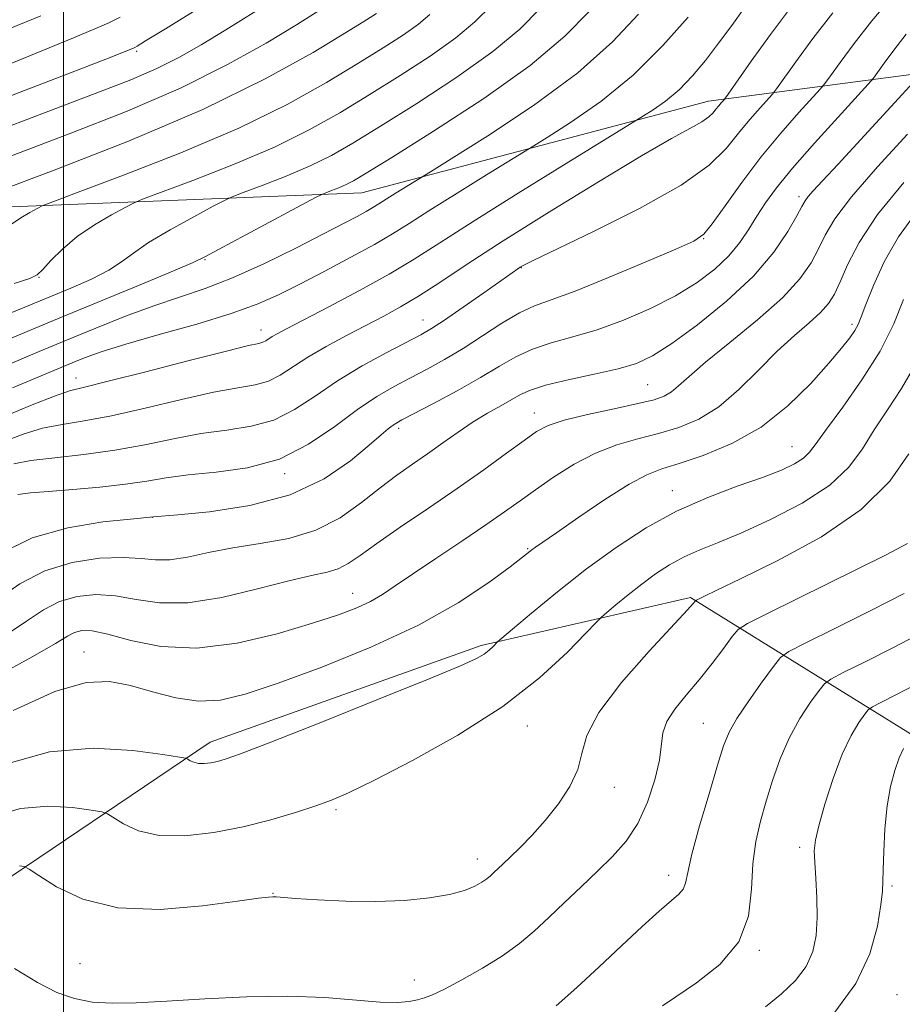
# Model space of a CAD drawing. Extents: x 2044800 to 2047700, y 354800 to 357700.
# Drawn here: x 2046488 to 2046727, y 356569 to 356836 of the extents above; entities that cross this region are included whole.
import ezdxf

# ---------------------------------------------------------------- set-up
doc = ezdxf.new("R2010")
doc.units = 0
doc.header["$MEASUREMENT"] = 0
for name, color, linetype, lineweight in [('32000', 7, 'Continuous', 0), ('DTM HARD BREAKLINE', 7, 'Continuous', 0), ('DTM SPOT ELEVATION', 2, 'Continuous', 13), ('INDEX CONTOUR', 41, 'Continuous', 13), ('INTERMEDIATE CONTOUR', 44, 'Continuous', 0)]:
    doc.layers.add(name, color=color, linetype=linetype, lineweight=lineweight)

msp = doc.modelspace()

# ---------------------------------------------------------------- linework, layer by layer
at = {"layer": '32000', "flags": 128}
msp.add_lwpolyline([(2046500, 355000), (2046500, 357500)], dxfattribs=at)
at = {"layer": 'DTM HARD BREAKLINE'}
for points in [[(2046037.99, 356815.22, 1103.05), (2046147.74, 356907.29, 1112.57), (2046178.57, 356836.3, 1108.61), (2046205.56, 356793.41, 1103.32), (2046258.04, 356790.96, 1101.04), (2046318.73, 356795.18, 1096.41), (2046465.37, 356784.15, 1086.31), (2046580.65, 356788.74, 1077.13), (2046674.47, 356813.49, 1070.65), (2046749.05, 356823.31, 1059.45), (2046794.61, 356856.16, 1057.38), (2046825.03, 356921.47, 1053.22), (2046844.19, 356962.82, 1053.89)], [(2046390.74, 356422.4, 1023.28), (2046436.72, 356486.13, 1032.46), (2046454.82, 356545.22, 1044.33), (2046475.48, 356597.02, 1048.69), (2046539.64, 356640.27, 1054.59), (2046612.95, 356666.35, 1054.32), (2046669.57, 356679.35, 1050.23), (2046741.15, 356634.99, 1038.03), (2046789.37, 356593.14, 1028.57), (2046846.98, 356575.18, 1022.21), (2046902.94, 356559.84, 1017.18)]]:
    msp.add_polyline3d(points, dxfattribs=at)
at = {"layer": 'DTM SPOT ELEVATION'}
for p in [(2046519.782, 356826.95, 1091.736), (2046698.915, 356787.713, 1062.421), (2046673.152, 356776.351, 1065.943), (2046538.297, 356770.635, 1077.849), (2046623.82, 356768.548, 1067.94), (2046493.401, 356765.905, 1081.924), (2046597.247, 356754.405, 1068.739), (2046713.217, 356753.15, 1056.358), (2046553.461, 356751.634, 1072.624), (2046503.394, 356738.685, 1072.66), (2046657.99, 356736.9, 1061), (2046627.32, 356729.199, 1060.678), (2046590.64, 356725.09, 1063.65), (2046697.019, 356720.15, 1054.869), (2046559.815, 356712.814, 1065.798), (2046664.662, 356708.195, 1054.651), (2046524.04, 356701.05, 1063.99), (2046625.548, 356692.546, 1056.14), (2046578.208, 356680.449, 1058.718), (2046505.606, 356664.579, 1056.721), (2046625.41, 356644.608, 1051.282), (2046673.058, 356645.335, 1046.904), (2046649, 356628.08, 1049.38), (2046573.693, 356621.964, 1051.735), (2046699.05, 356611.83, 1042.41), (2046611.94, 356608.663, 1050.603), (2046663.669, 356604.273, 1046.527), (2046724.002, 356601.385, 1039.734), (2046556.67, 356599.41, 1050.07), (2046688.127, 356583.941, 1043.886), (2046504.44, 356580.37, 1048.9), (2046594.912, 356575.979, 1048.603), (2046725.37, 356572.01, 1039.02)]:
    msp.add_point(p, dxfattribs=at)
at = {"layer": 'INDEX CONTOUR'}
for points in [[(2046477.0729, 356803.566, 1090), (2046488.513, 356807.938, 1090), (2046509.774, 356816.004, 1090), (2046518.199, 356819.303, 1090), (2046525.296, 356822.351, 1090), (2046531.375, 356825.384, 1090), (2046537.255, 356828.736, 1090), (2046543.883, 356832.766, 1090), (2046552.057, 356837.853, 1090)], [(2046483.668, 356721.397, 1070), (2046489.088, 356723.492, 1070), (2046494.352, 356725.082, 1070), (2046499.645, 356726.159, 1070), (2046505.606, 356727.1209, 1070), (2046512.985, 356728.47, 1070), (2046522.1459, 356730.52, 1070), (2046531.887, 356732.841, 1070), (2046540.618, 356734.815, 1070), (2046547.14, 356736.024, 1070), (2046551.8181, 356736.839, 1070), (2046555.411, 356737.83, 1070), (2046558.631, 356739.445, 1070), (2046566.045, 356744.284, 1070), (2046571.031, 356747.184, 1070), (2046576.5191, 356750.133, 1070), (2046586.643, 356755.395, 1070), (2046591.183, 356757.891, 1070), (2046596.0319, 356760.807, 1070), (2046601.773, 356764.5351, 1070), (2046609.149, 356769.413, 1070), (2046618.941, 356775.762, 1070), (2046631.401, 356783.6009, 1070), (2046644.6521, 356791.747, 1070), (2046656.286, 356798.713, 1070), (2046664.461, 356803.394, 1070), (2046669.589, 356806.203, 1070), (2046672.646, 356807.9351, 1070), (2046674.507, 356809.2629, 1070), (2046675.65, 356810.383, 1070), (2046676.448, 356811.373, 1070), (2046677.199, 356812.282, 1070), (2046677.883, 356813.06, 1070), (2046678.399, 356813.626, 1070), (2046678.797, 356814.097, 1070), (2046679.719, 356815.374, 1070), (2046686.004, 356824.284, 1070), (2046691.198, 356831.505, 1070), (2046696.577, 356838.709, 1070)], [(2046486.056, 356756.408, 1080), (2046491.11, 356758.425, 1080), (2046496.365, 356760.601, 1080), (2046502.027, 356762.972, 1080), (2046507.568, 356765.426, 1080), (2046512.271, 356767.813, 1080), (2046515.75, 356770.064, 1080), (2046518.924, 356772.442, 1080), (2046523.039, 356775.288, 1080), (2046528.8599, 356778.7609, 1080), (2046535.22, 356782.285, 1080), (2046540.467, 356785.099, 1080), (2046543.531, 356786.707, 1080), (2046545.645, 356787.665, 1080), (2046548.623, 356788.796, 1080), (2046553.754, 356790.72, 1080), (2046560.2401, 356793.26, 1080), (2046566.759, 356796.038, 1080), (2046572.451, 356798.851, 1080), (2046578.29, 356802.199, 1080), (2046585.711, 356806.755, 1080), (2046595.567, 356812.916, 1080), (2046606.396, 356819.965, 1080), (2046616.155, 356826.91, 1080), (2046623.391, 356833.022, 1080), (2046629.004, 356838.64, 1080)], [(2046484.239, 356669.113, 1060), (2046490.023, 356672.91, 1060), (2046494.659, 356675.982, 1060), (2046498.985, 356678.244, 1060), (2046503.676, 356679.627, 1060), (2046508.758, 356680.144, 1060), (2046514.09, 356679.827, 1060), (2046519.66, 356678.8461, 1060), (2046525.959, 356677.922, 1060), (2046533.6009, 356677.915, 1060), (2046542.839, 356679.385, 1060), (2046552.475, 356681.693, 1060), (2046560.947, 356683.899, 1060), (2046567.085, 356685.31, 1060), (2046571.284, 356686.21, 1060), (2046574.331, 356687.125, 1060), (2046577.024, 356688.536, 1060), (2046580.2001, 356690.7349, 1060), (2046584.707, 356693.9659, 1060), (2046591.088, 356698.3429, 1060), (2046598.673, 356703.467, 1060), (2046606.486, 356708.811, 1060), (2046613.665, 356713.883, 1060), (2046619.791, 356718.329, 1060), (2046624.558, 356721.833, 1060), (2046627.946, 356724.216, 1060), (2046631.078, 356725.848, 1060), (2046635.363, 356727.241, 1060), (2046641.696, 356728.781, 1060), (2046648.913, 356730.361, 1060), (2046655.34, 356731.753, 1060), (2046659.717, 356732.817, 1060), (2046662.458, 356733.7681, 1060), (2046664.392, 356734.909, 1060), (2046666.35, 356736.56, 1060), (2046669.16, 356739.108, 1060), (2046673.65, 356742.956, 1060), (2046680.238, 356748.287, 1060), (2046687.7041, 356754.397, 1060), (2046694.415, 356760.363, 1060), (2046699.1271, 356765.46, 1060), (2046702.146, 356769.772, 1060), (2046704.165, 356773.581, 1060), (2046705.948, 356777.275, 1060), (2046708.5421, 356781.67, 1060), (2046713.063, 356787.686, 1060), (2046720.1149, 356795.786, 1060), (2046728.247, 356804.591, 1060)], [(2046488.17, 356606.859, 1050), (2046489.398, 356606.602, 1050), (2046490.7311, 356605.907, 1050), (2046493.312, 356604.177, 1050), (2046498.09, 356601.137, 1050), (2046505.231, 356597.787, 1050), (2046514.708, 356595.449, 1050), (2046526.131, 356595.056, 1050), (2046537.649, 356595.993, 1050), (2046547.05, 356597.256, 1050), (2046552.72, 356598.045, 1050), (2046555.44, 356598.366, 1050), (2046556.589, 356598.429, 1050), (2046557.486, 356598.401, 1050), (2046562.717, 356598.027, 1050), (2046568.695, 356597.638, 1050), (2046576.343, 356597.284, 1050), (2046584.515, 356597.177, 1050), (2046592.203, 356597.476, 1050), (2046598.947, 356598.137, 1050), (2046604.427, 356599.065, 1050), (2046608.434, 356600.16, 1050), (2046611.208, 356601.305, 1050), (2046613.102, 356602.381, 1050), (2046614.446, 356603.304, 1050), (2046615.476, 356604.14, 1050), (2046616.405, 356604.991, 1050), (2046618.839, 356607.301, 1050), (2046620.803, 356609.185, 1050), (2046623.494, 356611.799, 1050), (2046626.741, 356615.12, 1050), (2046630.292, 356619.071, 1050), (2046633.855, 356623.537, 1050), (2046636.97, 356628.23, 1050), (2046639.136, 356632.821, 1050), (2046640.217, 356637.1889, 1050), (2046641.531, 356642.041, 1050), (2046644.762, 356648.292, 1050), (2046650.931, 356656.3859, 1050), (2046658.413, 356664.887, 1050), (2046668.725, 356675.98, 1050), (2046670.3141, 356677.744, 1050), (2046670.899, 356678.456, 1050), (2046671.191, 356678.642, 1050), (2046671.858, 356678.977, 1050), (2046673.3151, 356679.693, 1050), (2046676.635, 356681.298, 1050), (2046683.055, 356684.375, 1050), (2046693.162, 356689.314, 1050), (2046704.939, 356695.746, 1050), (2046715.719, 356703.109, 1050), (2046723.451, 356710.819, 1050), (2046728.5529, 356718.181, 1050)], [(2046708.5421, 356567.304, 1040), (2046714.296, 356575.01, 1040), (2046718.064, 356583.0621, 1040), (2046720.095, 356590.501, 1040), (2046721.034, 356596.318, 1040), (2046721.45, 356599.939, 1040), (2046721.601, 356602.546, 1040), (2046721.668, 356605.756, 1040), (2046721.815, 356610.736, 1040), (2046722.143, 356616.847, 1040), (2046722.736, 356623, 1040), (2046723.64, 356628.297, 1040), (2046724.767, 356632.603, 1040), (2046725.99, 356635.9789, 1040), (2046727.185, 356638.491, 1040)]]:
    msp.add_polyline3d(points, dxfattribs=at)
at = {"layer": 'INTERMEDIATE CONTOUR'}
for points in [[(2046487.69, 356707.148, 1066), (2046491.1, 356707.606, 1066), (2046495.965, 356708.022, 1066), (2046502.531, 356708.54, 1066), (2046509.882, 356709.186, 1066), (2046516.813, 356709.958, 1066), (2046522.515, 356710.835, 1066), (2046527.7651, 356711.721, 1066), (2046533.74, 356712.507, 1066), (2046541.267, 356713.215, 1066), (2046549.785, 356714.409, 1066), (2046558.384, 356716.786, 1066), (2046566.298, 356720.7551, 1066), (2046573.346, 356725.552, 1066), (2046579.489, 356730.126, 1066), (2046584.753, 356733.673, 1066), (2046589.425, 356736.392, 1066), (2046593.856, 356738.732, 1066), (2046598.3529, 356741.093, 1066), (2046603.054, 356743.686, 1066), (2046608.051, 356746.671, 1066), (2046613.349, 356750.087, 1066), (2046618.585, 356753.482, 1066), (2046623.31, 356756.281, 1066), (2046627.383, 356758.162, 1066), (2046631.915, 356759.81, 1066), (2046638.331, 356762.162, 1066), (2046647.4041, 356765.809, 1066), (2046657.312, 356769.966, 1066), (2046665.586, 356773.503, 1066), (2046670.479, 356775.707, 1066), (2046673.141, 356777.539, 1066), (2046675.45, 356780.376, 1066), (2046678.895, 356785.213, 1066), (2046683.43, 356791.51, 1066), (2046688.622, 356798.344, 1066), (2046693.995, 356804.851, 1066), (2046698.883, 356810.411, 1066), (2046704.66, 356816.75, 1066), (2046705.909, 356818.278, 1066), (2046707.394, 356820.3539, 1066), (2046709.987, 356824.003, 1066), (2046713.77, 356829.103, 1066), (2046718.626, 356835.25, 1066), (2046724.298, 356841.9521, 1066)], [(2046478.031, 356795.81, 1088), (2046501.576, 356804.6691, 1088), (2046516.791, 356810.653, 1088), (2046531.649, 356817.052, 1088), (2046544.41, 356823.382, 1088), (2046554.818, 356829.222, 1088), (2046562.988, 356834.161, 1088), (2046569.195, 356838.007, 1088)], [(2046480.051, 356812.805, 1092), (2046505.926, 356822.743, 1092), (2046513.0629, 356825.506, 1092), (2046516.4599, 356826.844, 1092), (2046518.908, 356827.851, 1092), (2046519.266, 356828.026, 1092), (2046519.927, 356828.4091, 1092), (2046522.191, 356829.787, 1092), (2046527.586, 356833.09, 1092), (2046537.077, 356838.961, 1092)], [(2046480.214, 356747.073, 1078), (2046499.445, 356755.087, 1078), (2046521.793, 356764.351, 1078), (2046530.194, 356767.848, 1078), (2046535.046, 356769.93, 1078), (2046538.235, 356771.481, 1078), (2046549.302, 356777.418, 1078), (2046568.154, 356787.461, 1078), (2046569.883, 356788.331, 1078), (2046570.941, 356788.7569, 1078), (2046572.497, 356789.34, 1078), (2046574.4631, 356790.11, 1078), (2046576.439, 356790.952, 1078), (2046578.408, 356791.9559, 1078), (2046581.884, 356794.031, 1078), (2046588.763, 356798.288, 1078), (2046600.106, 356805.394, 1078), (2046613.635, 356814.22, 1078), (2046626.234, 356823.194, 1078), (2046635.543, 356831.053, 1078), (2046642.203, 356837.79, 1078)], [(2046483.822, 356728.182, 1072), (2046491.575, 356731.456, 1072), (2046497.559, 356733.813, 1072), (2046501.633, 356735.1949, 1072), (2046505.673, 356736.249, 1072), (2046512.063, 356737.8, 1072), (2046522.255, 356740.385, 1072), (2046533.985, 356743.404, 1072), (2046544.058, 356745.9699, 1072), (2046550.077, 356747.4289, 1072), (2046552.835, 356748.054, 1072), (2046553.9251, 356748.351, 1072), (2046554.69, 356748.735, 1072), (2046556.453, 356749.886, 1072), (2046557.809, 356750.663, 1072), (2046560.303, 356751.98, 1072), (2046571.771, 356757.926, 1072), (2046580.048, 356762.314, 1072), (2046588.072, 356766.7571, 1072), (2046594.863, 356770.825, 1072), (2046601.786, 356775.236, 1072), (2046610.786, 356780.993, 1072), (2046622.953, 356788.611, 1072), (2046635.945, 356796.652, 1072), (2046656.891, 356809.556, 1072), (2046659.431, 356811.175, 1072), (2046662.79, 356813.551, 1072), (2046666.476, 356816.623, 1072), (2046670.093, 356820.324, 1072), (2046673.623, 356824.543, 1072), (2046677.147, 356829.163, 1072), (2046680.6931, 356834.009, 1072), (2046684.08, 356838.683, 1072)], [(2046486.601, 356715.527, 1068), (2046491.145, 356716.352, 1068), (2046497.658, 356717.124, 1068), (2046505.538, 356717.994, 1068), (2046513.907, 356719.141, 1068), (2046522.036, 356720.6559, 1068), (2046529.7889, 356722.278, 1068), (2046537.179, 356723.661, 1068), (2046544.204, 356724.62, 1068), (2046550.802, 356725.624, 1068), (2046556.897, 356727.308, 1068), (2046562.5129, 356730.125, 1068), (2046568.07, 356733.802, 1068), (2046574.088, 356737.885, 1068), (2046580.82, 356741.936, 1068), (2046587.467, 356745.576, 1068), (2046596.653, 356750.374, 1068), (2046599.536, 356752.046, 1068), (2046603.021, 356754.335, 1068), (2046608.047, 356757.801, 1068), (2046613.67, 356761.737, 1068), (2046622.827, 356768.178, 1068), (2046623.486, 356768.625, 1068), (2046624.283, 356769.088, 1068), (2046626.812, 356770.348, 1068), (2046643.296, 356778.253, 1068), (2046655.774, 356784.524, 1068), (2046667.033, 356790.843, 1068), (2046674.623, 356796.256, 1068), (2046679.28, 356800.824, 1068), (2046682.535, 356804.858, 1068), (2046685.597, 356808.5669, 1068), (2046688.383, 356811.735, 1068), (2046691.728, 356815.424, 1068), (2046692.814, 356816.826, 1068), (2046698.011, 356824.16, 1068), (2046702.603, 356830.436, 1068), (2046708.004, 356837.425, 1068)], [(2046486.701, 356764.237, 1082), (2046490.8809, 356765.57, 1082), (2046492.928, 356766.573, 1082), (2046494.404, 356768.004, 1082), (2046496.603, 356770.418, 1082), (2046499.737, 356773.551, 1082), (2046503.747, 356776.931, 1082), (2046508.436, 356780.124, 1082), (2046513.043, 356782.833, 1082), (2046516.665, 356784.798, 1082), (2046518.908, 356785.952, 1082), (2046521.407, 356786.999, 1082), (2046535.011, 356792.1, 1082), (2046546.016, 356796.41, 1082), (2046557.079, 356801.124, 1082), (2046566.494, 356805.746, 1082), (2046574.697, 356810.367, 1082), (2046582.659, 356815.221, 1082), (2046591.028, 356820.4369, 1082), (2046599.157, 356825.71, 1082), (2046606.076, 356830.626, 1082), (2046611.239, 356834.991, 1082), (2046615.806, 356839.489, 1082)], [(2046477.004, 356738.937, 1076), (2046493.456, 356745.829, 1076), (2046500.789, 356748.885, 1076), (2046508.725, 356752.159, 1076), (2046516.799, 356755.38, 1076), (2046524.482, 356758.235, 1076), (2046538.288, 356762.856, 1076), (2046545.724, 356765.721, 1076), (2046554.2, 356769.555, 1076), (2046562.809, 356773.792, 1076), (2046570.312, 356777.628, 1076), (2046575.77, 356780.444, 1076), (2046579.442, 356782.363, 1076), (2046581.888, 356783.693, 1076), (2046583.663, 356784.733, 1076), (2046585.291, 356785.758, 1076), (2046587.288, 356787.0329, 1076), (2046589.968, 356788.711, 1076), (2046599.252, 356794.449, 1076), (2046604.805, 356797.899, 1076), (2046614.734, 356804.142, 1076), (2046627.0829, 356812.334, 1076), (2046639.076, 356821.194, 1076), (2046648.513, 356829.593, 1076), (2046655.504, 356837.004, 1076)], [(2046481.667, 356788.912, 1086), (2046497.525, 356794.859, 1086), (2046517.57, 356802.709, 1086), (2046537.719, 356811.295, 1086), (2046554.58, 356819.536, 1086), (2046567.509, 356826.702, 1086), (2046576.555, 356832.154, 1086), (2046581.95, 356835.481, 1086), (2046584.68, 356837.2, 1086)], [(2046484.073, 356822.953, 1094), (2046502.686, 356830.672, 1094), (2046508.513, 356833.064, 1094), (2046512.286, 356834.675, 1094), (2046515.353, 356836.178, 1094)], [(2046485.525, 356833.162, 1096), (2046493.86, 356836.584, 1096)], [(2046485.9391, 356780.281, 1084), (2046488.452, 356781.9921, 1084), (2046490.921, 356783.444, 1084), (2046492.862, 356784.498, 1084), (2046494.285, 356785.198, 1084), (2046497.169, 356786.332, 1084), (2046503.985, 356788.873, 1084), (2046516.268, 356793.4791, 1084), (2046531.793, 356799.56, 1084), (2046547.399, 356806.209, 1084), (2046560.537, 356812.641, 1084), (2046571.103, 356818.534, 1084), (2046579.607, 356823.688, 1084), (2046586.489, 356827.959, 1084), (2046591.919, 356831.455, 1084), (2046595.997, 356834.342, 1084), (2046599.086, 356836.96, 1084)], [(2046486.242, 356736.042, 1074), (2046502.349, 356742.777, 1074), (2046505.718, 356744.139, 1074), (2046510.25, 356745.77, 1074), (2046516.841, 356747.834, 1074), (2046525.922, 356750.415, 1074), (2046536.055, 356753.27, 1074), (2046545.34, 356756.075, 1074), (2046552.422, 356758.621, 1074), (2046558.143, 356761.163, 1074), (2046563.894, 356764.0721, 1074), (2046570.652, 356767.572, 1074), (2046577.743, 356771.303, 1074), (2046584.08, 356774.76, 1074), (2046588.997, 356777.641, 1074), (2046593.505, 356780.48, 1074), (2046599.037, 356784.013, 1074), (2046606.46, 356788.661, 1074), (2046614.387, 356793.567, 1074), (2046627.224, 356801.477, 1074), (2046630.848, 356803.7269, 1074), (2046637.129, 356807.718, 1074), (2046645.312, 356813.418, 1074), (2046654.043, 356820.515, 1074), (2046662.114, 356828.5241, 1074), (2046668.884, 356836.2661, 1074)], [(2046483.1391, 356691.357, 1064), (2046491.5261, 356695.4731, 1064), (2046501.218, 356698.224, 1064), (2046510.685, 356699.777, 1064), (2046518.118, 356700.555, 1064), (2046524.381, 356701.132, 1064), (2046530.919, 356701.694, 1064), (2046539.515, 356702.539, 1064), (2046550.373, 356704.198, 1064), (2046561.3, 356707.0969, 1064), (2046570.477, 356711.406, 1064), (2046577.588, 356716.254, 1064), (2046582.691, 356720.513, 1064), (2046585.931, 356723.3249, 1064), (2046587.8081, 356724.917, 1064), (2046588.912, 356725.783, 1064), (2046589.878, 356726.422, 1064), (2046591.532, 356727.334, 1064), (2046600.041, 356731.804, 1064), (2046606.474, 356735.257, 1064), (2046612.753, 356738.775, 1064), (2046617.922, 356741.8581, 1064), (2046622.372, 356744.423, 1064), (2046626.837, 356746.494, 1064), (2046631.924, 356748.16, 1064), (2046637.747, 356749.767, 1064), (2046644.298, 356751.728, 1064), (2046651.469, 356754.345, 1064), (2046658.753, 356757.4919, 1064), (2046665.544, 356760.934, 1064), (2046671.348, 356764.473, 1064), (2046676.124, 356768.058, 1064), (2046679.942, 356771.676, 1064), (2046682.914, 356775.307, 1064), (2046685.323, 356778.917, 1064), (2046687.493, 356782.464, 1064), (2046689.798, 356786.022, 1064), (2046692.815, 356790.128, 1064), (2046697.169, 356795.429, 1064), (2046703.1211, 356802.203, 1064), (2046709.474, 356809.219, 1064), (2046717.591, 356818.076, 1064), (2046719.0039, 356819.73, 1064), (2046720.113, 356821.257, 1064), (2046721.915, 356823.791, 1064), (2046724.543, 356827.334, 1064), (2046727.916, 356831.604, 1064)], [(2046482.168, 356678.863, 1062), (2046488.188, 356683.047, 1062), (2046494.946, 356686.578, 1062), (2046502.385, 356688.8449, 1062), (2046509.761, 356689.955, 1062), (2046516.164, 356690.199, 1062), (2046520.993, 356689.897, 1062), (2046524.889, 356689.505, 1062), (2046528.808, 356689.512, 1062), (2046533.541, 356690.256, 1062), (2046539.224, 356691.482, 1062), (2046545.828, 356692.7881, 1062), (2046553.231, 356693.933, 1062), (2046560.918, 356695.327, 1062), (2046568.2819, 356697.54, 1062), (2046574.836, 356700.9289, 1062), (2046580.584, 356704.9899, 1062), (2046585.652, 356709.002, 1062), (2046590.184, 356712.419, 1062), (2046594.379, 356715.384, 1062), (2046598.454, 356718.214, 1062), (2046602.576, 356721.144, 1062), (2046606.713, 356724.066, 1062), (2046610.786, 356726.793, 1062), (2046614.69, 356729.169, 1062), (2046618.235, 356731.179, 1062), (2046621.207, 356732.844, 1062), (2046623.606, 356734.211, 1062), (2046626.298, 356735.436, 1062), (2046630.364, 356736.707, 1062), (2046636.455, 356738.153, 1062), (2046643.5, 356739.691, 1062), (2046650.001, 356741.181, 1062), (2046654.949, 356742.632, 1062), (2046659.297, 356744.644, 1062), (2046664.488, 356747.965, 1062), (2046671.486, 356753.082, 1062), (2046679.331, 356759.444, 1062), (2046686.583, 356766.237, 1062), (2046692.095, 356772.703, 1062), (2046695.8959, 356778.2951, 1062), (2046698.308, 356782.517, 1062), (2046699.688, 356785.087, 1062), (2046700.533, 356786.561, 1062), (2046701.375, 356787.708, 1062), (2046702.756, 356789.285, 1062), (2046705.254, 356791.994, 1062), (2046709.4551, 356796.525, 1062), (2046730.812, 356819.716, 1062)], [(2046481.82, 356658.007, 1058), (2046491.705, 356663.402, 1058), (2046497.878, 356666.956, 1058), (2046501.13, 356668.918, 1058), (2046503.023, 356669.909, 1058), (2046504.968, 356670.409, 1058), (2046507.754, 356670.333, 1058), (2046512.0161, 356669.456, 1058), (2046518.241, 356667.77, 1058), (2046526.333, 356666.1329, 1058), (2046536.045, 356665.622, 1058), (2046546.944, 356666.972, 1058), (2046557.828, 356669.55, 1058), (2046567.31, 356672.385, 1058), (2046574.355, 356674.71, 1058), (2046579.358, 356676.594, 1058), (2046583.069, 356678.311, 1058), (2046586.255, 356680.155, 1058), (2046589.747, 356682.483, 1058), (2046594.392, 356685.671, 1058), (2046600.685, 356689.902, 1058), (2046607.713, 356694.594, 1058), (2046614.213, 356698.969, 1058), (2046619.28, 356702.475, 1058), (2046623.459, 356705.451, 1058), (2046627.652, 356708.458, 1058), (2046632.559, 356711.877, 1058), (2046638.064, 356715.364, 1058), (2046643.844, 356718.395, 1058), (2046649.628, 356720.599, 1058), (2046655.333, 356722.219, 1058), (2046660.928, 356723.653, 1058), (2046666.398, 356725.302, 1058), (2046671.797, 356727.585, 1058), (2046677.196, 356730.926, 1058), (2046682.627, 356735.54, 1058), (2046687.961, 356740.808, 1058), (2046693.028, 356745.906, 1058), (2046697.6519, 356750.173, 1058), (2046701.627, 356753.614, 1058), (2046704.74, 356756.402, 1058), (2046706.897, 356758.7849, 1058), (2046708.488, 356761.321, 1058), (2046710.023, 356764.644, 1058), (2046712.039, 356769.285, 1058), (2046715.191, 356775.351, 1058), (2046720.161, 356782.845, 1058), (2046727.234, 356791.538, 1058)], [(2046486.423, 356648.7751, 1056), (2046497.696, 356653.903, 1056), (2046506.136, 356656.398, 1056), (2046512.483, 356656.666, 1056), (2046518.114, 356655.553, 1056), (2046524.113, 356653.866, 1056), (2046530.38, 356652.251, 1056), (2046536.522, 356651.316, 1056), (2046542.434, 356651.575, 1056), (2046549.162, 356653.178, 1056), (2046558.039, 356656.183, 1056), (2046569.848, 356660.563, 1056), (2046583.166, 356665.955, 1056), (2046596.018, 356671.911, 1056), (2046606.753, 356677.947, 1056), (2046615.013, 356683.428, 1056), (2046620.764, 356687.682, 1056), (2046624.123, 356690.255, 1056), (2046626.695, 356692.247, 1056), (2046627.651, 356692.9381, 1056), (2046633.3, 356696.867, 1056), (2046639.334, 356701.047, 1056), (2046646.434, 356705.846, 1056), (2046652.948, 356709.983, 1056), (2046657.744, 356712.546, 1056), (2046661.776, 356714.093, 1056), (2046666.517, 356715.552, 1056), (2046673.029, 356717.729, 1056), (2046680.733, 356720.948, 1056), (2046688.641, 356725.412, 1056), (2046695.884, 356731.116, 1056), (2046702.08, 356737.229, 1056), (2046706.9681, 356742.712, 1056), (2046710.389, 356746.768, 1056), (2046712.603, 356749.571, 1056), (2046713.97, 356751.5381, 1056), (2046714.865, 356753.157, 1056), (2046715.719, 356755.201, 1056), (2046716.975, 356758.512, 1056), (2046719.009, 356763.652, 1056), (2046721.934, 356770.0579, 1056), (2046725.794, 356776.881, 1056), (2046730.55, 356783.421, 1056)], [(2046484.693, 356634.3699, 1054), (2046496.2, 356637.644, 1054), (2046508.011, 356638.611, 1054), (2046518.777, 356637.994, 1054), (2046526.92, 356636.902, 1054), (2046531.373, 356636.217, 1054), (2046533.127, 356635.887, 1054), (2046533.685, 356635.6309, 1054), (2046534.302, 356635.24, 1054), (2046535.239, 356634.812, 1054), (2046536.508, 356634.5199, 1054), (2046538.095, 356634.492, 1054), (2046539.872, 356634.694, 1054), (2046541.687, 356635.049, 1054), (2046543.765, 356635.627, 1054), (2046547.861, 356637.101, 1054), (2046556.11, 356640.29, 1054), (2046569.602, 356645.606, 1054), (2046585.2409, 356651.828, 1054), (2046598.8831, 356657.3281, 1054), (2046607.401, 356660.879, 1054), (2046611.713, 356662.866, 1054), (2046613.753, 356664.0769, 1054), (2046615.132, 356665.147, 1054), (2046616.168, 356666.102, 1054), (2046617.375, 356667.33, 1054), (2046618.551, 356668.354, 1054), (2046621.398, 356670.767, 1054), (2046626.605, 356675.1491, 1054), (2046633.591, 356680.885, 1054), (2046641.4531, 356687.064, 1054), (2046649.459, 356692.9059, 1054), (2046657.546, 356698.152, 1054), (2046665.817, 356702.677, 1054), (2046674.239, 356706.399, 1054), (2046682.221, 356709.407, 1054), (2046689.038, 356711.831, 1054), (2046694.144, 356713.807, 1054), (2046697.715, 356715.478, 1054), (2046700.108, 356716.9911, 1054), (2046701.776, 356718.596, 1054), (2046703.545, 356720.967, 1054), (2046706.333, 356724.881, 1054), (2046710.72, 356730.83, 1054), (2046715.923, 356738.165, 1054), (2046720.818, 356745.951, 1054), (2046724.522, 356753.35, 1054), (2046727.122, 356759.902, 1054)], [(2046481.094, 356620.249, 1052), (2046488.396, 356622.343, 1052), (2046495.758, 356622.946, 1052), (2046502.4699, 356622.561, 1052), (2046507.545, 356621.881, 1052), (2046510.385, 356621.41, 1052), (2046511.929, 356620.897, 1052), (2046516.206, 356618.1901, 1052), (2046520.318, 356616.312, 1052), (2046525.8911, 356615.026, 1052), (2046532.856, 356614.906, 1052), (2046540.659, 356615.793, 1052), (2046548.624, 356617.349, 1052), (2046556.127, 356619.247, 1052), (2046562.77, 356621.217, 1052), (2046568.207, 356623.004, 1052), (2046572.47, 356624.544, 1052), (2046577.091, 356626.546, 1052), (2046583.978, 356629.911, 1052), (2046594.352, 356635.269, 1052), (2046606.688, 356642.165, 1052), (2046618.774, 356649.871, 1052), (2046628.766, 356657.6281, 1052), (2046636.28, 356664.552, 1052), (2046641.3, 356669.7281, 1052), (2046644.021, 356672.599, 1052), (2046645.486, 356674.049, 1052), (2046646.953, 356675.32, 1052), (2046649.398, 356677.378, 1052), (2046652.6779, 356680.071, 1052), (2046656.369, 356682.972, 1052), (2046660.128, 356685.714, 1052), (2046663.925, 356688.177, 1052), (2046667.808, 356690.302, 1052), (2046671.927, 356692.128, 1052), (2046676.833, 356694.091, 1052), (2046683.176, 356696.725, 1052), (2046691.232, 356700.405, 1052), (2046699.779, 356704.8749, 1052), (2046707.218, 356709.719, 1052), (2046712.408, 356714.61, 1052), (2046716.023, 356719.562, 1052), (2046719.195, 356724.679, 1052), (2046722.79, 356730.066, 1052), (2046726.623, 356735.836, 1052), (2046730.2449, 356742.105, 1052)], [(2046486.814, 356579.025, 1048), (2046492.959, 356575.297, 1048), (2046498.262, 356572.6, 1048), (2046503.01, 356570.9111, 1048), (2046507.784, 356570.007, 1048), (2046513.1619, 356569.68, 1048), (2046519.706, 356569.798, 1048), (2046527.968, 356570.243, 1048), (2046538.21, 356570.869, 1048), (2046549.517, 356571.413, 1048), (2046560.68, 356571.579, 1048), (2046570.655, 356571.19, 1048), (2046585.641, 356570.006, 1048), (2046590.326, 356569.9179, 1048), (2046593.517, 356570.178, 1048), (2046595.752, 356570.601, 1048), (2046597.603, 356571.092, 1048), (2046599.773, 356571.927, 1048), (2046602.998, 356573.472, 1048), (2046607.732, 356575.963, 1048), (2046613.292, 356579.112, 1048), (2046618.713, 356582.499, 1048), (2046623.278, 356585.8141, 1048), (2046627.268, 356589.175, 1048), (2046631.215, 356592.81, 1048), (2046635.51, 356596.862, 1048), (2046640.006, 356601.134, 1048), (2046644.413, 356605.3429, 1048), (2046648.486, 356609.339, 1048), (2046652.13, 356613.492, 1048), (2046655.294, 356618.302, 1048), (2046657.916, 356624.039, 1048), (2046659.9, 356630.042, 1048), (2046661.143, 356635.418, 1048), (2046662.105, 356642.778, 1048), (2046663.139, 356645.8089, 1048), (2046665.318, 356649.165, 1048), (2046668.388, 356652.934, 1048), (2046671.903, 356657.095, 1048), (2046675.4219, 356661.516, 1048), (2046678.541, 356665.637, 1048), (2046680.863, 356668.792, 1048), (2046682.4171, 356670.661, 1048), (2046684.937, 356672.312, 1048), (2046690.582, 356675.16, 1048), (2046722.43, 356690.918, 1048), (2046728.267, 356693.968, 1048)], [(2046633.271, 356568.937, 1046), (2046638.863, 356573.959, 1046), (2046644.847, 356579.509, 1046), (2046650.873, 356585.165, 1046), (2046656.456, 356590.381, 1046), (2046661.078, 356594.572, 1046), (2046666.439, 356599.136, 1046), (2046667.615, 356600.514, 1046), (2046668.22, 356602.154, 1046), (2046668.796, 356604.976, 1046), (2046669.938, 356609.962, 1046), (2046672.025, 356617.587, 1046), (2046674.574, 356626.285, 1046), (2046676.89, 356633.984, 1046), (2046678.52, 356639.211, 1046), (2046680, 356642.9071, 1046), (2046682.109, 356646.615, 1046), (2046685.33, 356651.414, 1046), (2046688.958, 356656.521, 1046), (2046691.989, 356660.688, 1046), (2046693.912, 356663.113, 1046), (2046696.1769, 356664.776, 1046), (2046700.726, 356667.102, 1046), (2046708.754, 356671.076, 1046), (2046718.469, 356675.922, 1046), (2046727.335, 356680.425, 1046)], [(2046661.971, 356568.9701, 1044), (2046665.597, 356571.427, 1044), (2046671.213, 356575.156, 1044), (2046677.485, 356580.148, 1044), (2046682.592, 356586.248, 1044), (2046685.2199, 356593.215, 1044), (2046686.086, 356600.473, 1044), (2046686.4111, 356607.358, 1044), (2046687.185, 356613.397, 1044), (2046688.453, 356618.875, 1044), (2046690.024, 356624.266, 1044), (2046691.766, 356629.923, 1044), (2046693.78, 356635.709, 1044), (2046696.223, 356641.363, 1044), (2046699.13, 356646.601, 1044), (2046702.0289, 356651.031, 1044), (2046704.326, 356654.239, 1044), (2046705.766, 356656.056, 1044), (2046707.463, 356657.301, 1044), (2046710.87, 356659.044, 1044), (2046716.936, 356662.054, 1044), (2046724.587, 356665.919, 1044), (2046732.241, 356669.932, 1044)], [(2046689.879, 356568.687, 1042), (2046694.197, 356572.175, 1042), (2046697.944, 356575.807, 1042), (2046700.828, 356579.607, 1042), (2046702.647, 356583.621, 1042), (2046703.57, 356587.98, 1042), (2046703.854, 356592.834, 1042), (2046703.748, 356598.184, 1042), (2046703.451, 356603.423, 1042), (2046703.151, 356607.797, 1042), (2046703.0409, 356610.9, 1042), (2046703.336, 356613.731, 1042), (2046704.254, 356617.64, 1042), (2046705.927, 356623.519, 1042), (2046708.143, 356630.432, 1042), (2046710.6, 356636.983, 1042), (2046713.007, 356642.046, 1042), (2046715.11, 356645.574, 1042), (2046716.662, 356647.791, 1042), (2046717.62, 356648.999, 1042), (2046718.748, 356649.827, 1042), (2046721.014, 356650.985, 1042), (2046725.119, 356653.032, 1042), (2046730.705, 356655.917, 1042)]]:
    msp.add_polyline3d(points, dxfattribs=at)

doc.saveas('drawing.dxf')
